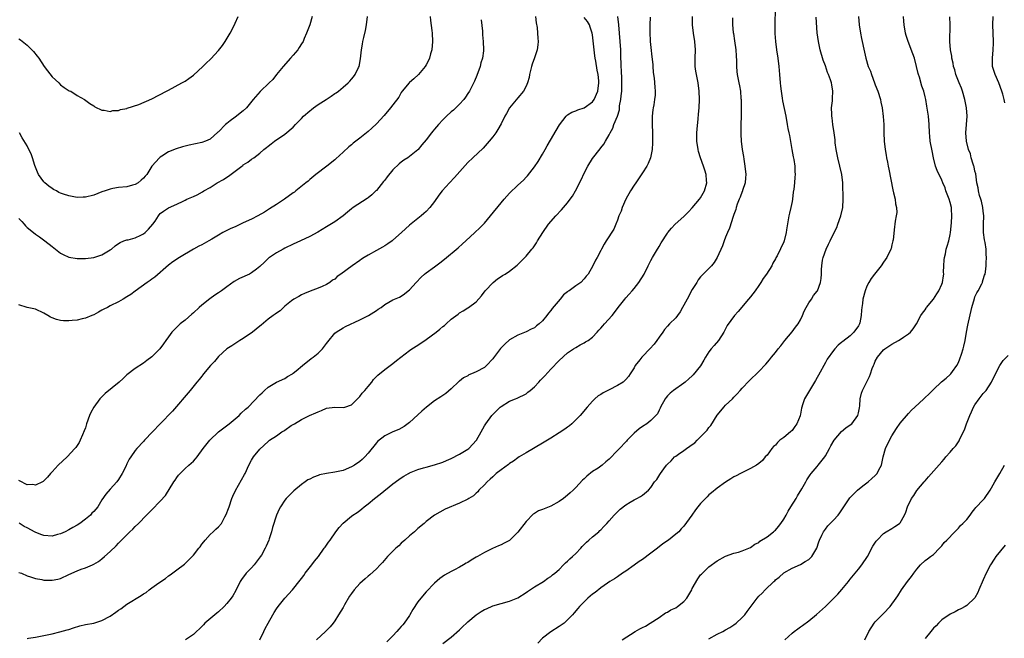
# Model space of a CAD drawing. Units: inches. Extents: x 2577000 to 2580000, y 1503000 to 1506000.
# Drawn here: x 2578901 to 2579138, y 1504883 to 1505032 of the extents above; entities that cross this region are included whole.
import ezdxf

# ---------------------------------------------------------------- set-up
doc = ezdxf.new("R2010")
doc.units = ezdxf.units.IN
doc.header["$MEASUREMENT"] = 0
doc.layers.add('LD25771503_10ft', color=254, linetype='Continuous')

msp = doc.modelspace()

# ---------------------------------------------------------------- linework, layer by layer
at = {"layer": 'LD25771503_10ft'}
for points, elevation in [([(2578901, 1505027.64), (2578901.38, 1505027.38), (2578903, 1505026.11), (2578904.12, 1505025), (2578904.55, 1505024.55), (2578905.44, 1505023.44), (2578905.78, 1505023), (2578907.13, 1505021), (2578907.91, 1505019.91), (2578909, 1505018.49), (2578910.6, 1505017), (2578911, 1505016.55), (2578911.88, 1505015.88), (2578913.14, 1505015.14), (2578913.47, 1505015), (2578915, 1505013.98), (2578916.76, 1505013), (2578918.06, 1505012.06), (2578919, 1505011.49), (2578919.28, 1505011.28), (2578921, 1505010.45), (2578921.53, 1505010.47), (2578923, 1505010.11), (2578923.64, 1505010.36), (2578925, 1505010.34), (2578925.42, 1505010.58), (2578927, 1505010.86), (2578927.09, 1505010.91), (2578929.84, 1505011.84), (2578933, 1505013.21), (2578936.53, 1505015), (2578937, 1505015.29), (2578940.23, 1505017), (2578941, 1505017.43), (2578941.92, 1505018.08), (2578943, 1505018.9), (2578945.26, 1505021), (2578946.18, 1505021.82), (2578947, 1505022.63), (2578947.2, 1505022.8), (2578949, 1505024.82), (2578949.97, 1505026.03), (2578950.63, 1505027), (2578951.86, 1505029), (2578952.85, 1505031), (2578953, 1505031.36), (2578953.76, 1505033)], 8830), ([(2578901, 1504984.38), (2578901.68, 1504983.68), (2578902.26, 1504983), (2578902.61, 1504982.61), (2578903, 1504982.22), (2578904.54, 1504981), (2578905, 1504980.62), (2578905.96, 1504979.96), (2578907.29, 1504979), (2578909, 1504977.61), (2578909.82, 1504977), (2578911, 1504976.06), (2578911.68, 1504975.68), (2578913, 1504975.04), (2578915, 1504974.72), (2578915.26, 1504974.74), (2578917, 1504974.72), (2578919, 1504974.96), (2578921, 1504975.65), (2578923, 1504976.8), (2578923.28, 1504977), (2578924.19, 1504977.81), (2578925, 1504978.36), (2578925.36, 1504978.64), (2578926.29, 1504979), (2578927, 1504979.26), (2578927.27, 1504979.27), (2578929, 1504979.75), (2578930.36, 1504980.36), (2578931, 1504980.67), (2578931.4, 1504981), (2578932.2, 1504981.8), (2578933.22, 1504983), (2578933.76, 1504983.76), (2578934.59, 1504985), (2578934.74, 1504985.26), (2578935, 1504985.56), (2578935.82, 1504986.18), (2578937, 1504986.96), (2578939, 1504987.8), (2578940.52, 1504988.52), (2578941, 1504988.76), (2578941.45, 1504989), (2578943, 1504989.67), (2578943.9, 1504990.1), (2578945.2, 1504990.8), (2578945.51, 1504991), (2578947, 1504991.88), (2578948.73, 1504993), (2578950.22, 1504993.78), (2578951, 1504994.32), (2578951.46, 1504994.54), (2578953, 1504995.75), (2578954.68, 1504997), (2578954.86, 1504997.14), (2578955, 1504997.29), (2578956.07, 1504997.93), (2578957, 1504998.65), (2578957.49, 1504999), (2578959, 1505000.14), (2578959.97, 1505001), (2578960.57, 1505001.43), (2578961, 1505001.82), (2578961.67, 1505002.33), (2578962.5, 1505003), (2578965, 1505004.7), (2578967, 1505006.37), (2578967.57, 1505007), (2578969, 1505008.47), (2578969.49, 1505009), (2578971, 1505010.32), (2578971.37, 1505010.63), (2578971.87, 1505011), (2578973, 1505011.79), (2578974.92, 1505013), (2578976.16, 1505013.84), (2578977, 1505014.43), (2578977.36, 1505014.64), (2578977.88, 1505015), (2578979, 1505015.99), (2578980.23, 1505017), (2578980.6, 1505017.4), (2578981, 1505017.88), (2578981.53, 1505018.47), (2578981.94, 1505019), (2578982.72, 1505020.72), (2578982.86, 1505021), (2578983.2, 1505022.8), (2578983.46, 1505025), (2578983.68, 1505026.32), (2578983.76, 1505027), (2578983.96, 1505027.96), (2578984.38, 1505029.62), (2578984.66, 1505031), (2578984.83, 1505033)], 8810), ([(2578999.95, 1505033), (2579000.05, 1505032.05), (2579000.35, 1505029.65), (2579000.41, 1505029), (2579000.53, 1505027), (2579000.34, 1505025), (2579000.05, 1505024.05), (2578999.77, 1505023), (2578999.57, 1505022.43), (2578999, 1505021.38), (2578998.78, 1505021), (2578997.14, 1505019), (2578995.98, 1505018.02), (2578995, 1505017.14), (2578994.93, 1505017.07), (2578993.24, 1505015), (2578993, 1505014.68), (2578992.39, 1505013.61), (2578991, 1505011.73), (2578990.43, 1505011), (2578988.84, 1505009.16), (2578987, 1505007.2), (2578985.9, 1505006.1), (2578985, 1505005.29), (2578983, 1505003.68), (2578981.46, 1505002.54), (2578981, 1505002.15), (2578980.34, 1505001.66), (2578979, 1505000.35), (2578977.27, 1504998.73), (2578977, 1504998.5), (2578975.08, 1504997), (2578972.44, 1504995), (2578971, 1504993.78), (2578970.6, 1504993.4), (2578970.07, 1504993), (2578967.63, 1504991), (2578967.27, 1504990.73), (2578967, 1504990.58), (2578964.93, 1504989.07), (2578963, 1504987.75), (2578961.33, 1504986.67), (2578960.08, 1504985.92), (2578958.45, 1504985), (2578957, 1504984.26), (2578955, 1504983.31), (2578953, 1504982.4), (2578952.02, 1504981.98), (2578950.1, 1504981), (2578949, 1504980.36), (2578947.39, 1504979.39), (2578946.72, 1504979), (2578945, 1504978.08), (2578944.26, 1504977.74), (2578942.99, 1504977.01), (2578939.63, 1504975), (2578938.04, 1504973.96), (2578937, 1504973.16), (2578933.7, 1504970.3), (2578933, 1504969.81), (2578932.56, 1504969.44), (2578931.9, 1504969), (2578929, 1504966.91), (2578927.91, 1504966.09), (2578927, 1504965.52), (2578926.09, 1504965), (2578925, 1504964.35), (2578923, 1504963.34), (2578922.29, 1504963), (2578921.44, 1504962.56), (2578921, 1504962.29), (2578920.14, 1504961.86), (2578919, 1504961.21), (2578918.52, 1504961), (2578917, 1504960.38), (2578916.22, 1504960.22), (2578915, 1504959.92), (2578913.82, 1504959.82), (2578913, 1504959.73), (2578911.78, 1504959.78), (2578911, 1504959.85), (2578910.07, 1504960.07), (2578909, 1504960.48), (2578908.63, 1504960.63), (2578907.98, 1504961), (2578907, 1504961.62), (2578905, 1504962.6), (2578903.01, 1504962.99), (2578901, 1504963.58)], 8800), ([(2579025.31, 1505033), (2579025.47, 1505031.47), (2579025.67, 1505030.33), (2579025.78, 1505029), (2579025.81, 1505027.81), (2579025.91, 1505027), (2579025.82, 1505026.18), (2579025.66, 1505025), (2579025.05, 1505023.05), (2579024.49, 1505021.51), (2579024.35, 1505021), (2579023.84, 1505019), (2579023.72, 1505018.28), (2579023.36, 1505017), (2579023, 1505016.19), (2579022.39, 1505015), (2579021, 1505013.45), (2579019.05, 1505011), (2579018.34, 1505009.66), (2579017.92, 1505009), (2579017, 1505007.16), (2579016.22, 1505005.78), (2579015.7, 1505005), (2579015, 1505004.06), (2579014.17, 1505003), (2579012.66, 1505001.34), (2579010.2, 1504999), (2579009, 1504997.82), (2579006.41, 1504995), (2579005.76, 1504994.24), (2579004.58, 1504993), (2579002.85, 1504991), (2579002.04, 1504989.96), (2579001, 1504988.51), (2578999.83, 1504987), (2578999, 1504986.1), (2578998.43, 1504985.57), (2578997.78, 1504985), (2578995, 1504982.81), (2578993.04, 1504981), (2578991, 1504979.18), (2578990.77, 1504979), (2578989.73, 1504978.27), (2578989, 1504977.84), (2578988.48, 1504977.52), (2578987, 1504976.71), (2578985, 1504975.59), (2578984.04, 1504975), (2578983.41, 1504974.59), (2578983, 1504974.31), (2578981.19, 1504973), (2578978.49, 1504971), (2578977.61, 1504970.39), (2578977, 1504969.82), (2578976.48, 1504969.52), (2578975.8, 1504969), (2578975, 1504968.46), (2578974, 1504968), (2578973, 1504967.58), (2578971.09, 1504966.91), (2578969.69, 1504966.31), (2578969, 1504965.99), (2578968.38, 1504965.62), (2578967.12, 1504965), (2578966.56, 1504964.56), (2578965, 1504963.25), (2578964.68, 1504963), (2578963.86, 1504962.14), (2578963, 1504961.61), (2578962.67, 1504961.33), (2578962.17, 1504961), (2578961, 1504960.16), (2578959.32, 1504958.68), (2578959, 1504958.44), (2578957.21, 1504957), (2578955, 1504955.48), (2578954.19, 1504955), (2578952.23, 1504953.77), (2578951, 1504952.98), (2578949, 1504951.2), (2578948.05, 1504949.95), (2578947.13, 1504949), (2578945.43, 1504947), (2578945.25, 1504946.75), (2578945, 1504946.46), (2578944.38, 1504945.62), (2578943.8, 1504945), (2578942.2, 1504943), (2578937.97, 1504938.03), (2578935, 1504934.97), (2578933.13, 1504933), (2578931.25, 1504931), (2578931, 1504930.69), (2578929.36, 1504929), (2578929, 1504928.56), (2578927.91, 1504927), (2578927.56, 1504926.44), (2578927, 1504925.33), (2578926.73, 1504924.73), (2578925.89, 1504923), (2578925, 1504921.6), (2578924.57, 1504921), (2578923, 1504919.21), (2578921.94, 1504918.06), (2578921, 1504916.69), (2578919.97, 1504915), (2578919, 1504913.86), (2578918.57, 1504913.43), (2578918.22, 1504913), (2578917, 1504912.03), (2578915.65, 1504911), (2578915, 1504910.57), (2578914.01, 1504909.99), (2578913, 1504909.43), (2578912.13, 1504909), (2578911, 1504908.46), (2578910.3, 1504908.3), (2578909, 1504907.93), (2578907, 1504908.1), (2578906.31, 1504908.31), (2578904.89, 1504908.89), (2578903, 1504909.93), (2578902.29, 1504910.29), (2578901.06, 1504911.06)], 8780), ([(2578971.55, 1505033), (2578970.98, 1505031), (2578970.22, 1505029), (2578969.67, 1505027.67), (2578969.38, 1505027), (2578969, 1505026.39), (2578968.43, 1505025.57), (2578968.12, 1505025), (2578967, 1505023.73), (2578966.38, 1505023), (2578964.59, 1505021), (2578962.97, 1505019), (2578962.13, 1505017.87), (2578961.25, 1505017), (2578959.06, 1505014.94), (2578957.36, 1505013), (2578955.77, 1505011), (2578955, 1505010.31), (2578954.23, 1505009.77), (2578953.36, 1505009), (2578953, 1505008.77), (2578951.87, 1505007.87), (2578951, 1505007.23), (2578950.74, 1505007), (2578949, 1505005.25), (2578948.85, 1505005.15), (2578947, 1505003.48), (2578945.91, 1505003), (2578945, 1505002.65), (2578941.94, 1505002.06), (2578940.34, 1505001.66), (2578938.85, 1505001.15), (2578937, 1505000.4), (2578935.4, 1504999.4), (2578935, 1504999.17), (2578934.8, 1504999), (2578933, 1504997), (2578931.8, 1504995), (2578931.4, 1504994.6), (2578931, 1504994.09), (2578930.4, 1504993.6), (2578929.74, 1504993), (2578929, 1504992.57), (2578928.38, 1504992.38), (2578927, 1504992.03), (2578925, 1504991.83), (2578923.58, 1504991.58), (2578923, 1504991.45), (2578921.75, 1504991), (2578921, 1504990.78), (2578919, 1504990.02), (2578917, 1504989.51), (2578916.49, 1504989.51), (2578915, 1504989.46), (2578913, 1504989.81), (2578911.76, 1504990.24), (2578911, 1504990.48), (2578910.64, 1504990.64), (2578910.02, 1504991), (2578909.36, 1504991.36), (2578909, 1504991.58), (2578908.18, 1504992.18), (2578907.22, 1504993), (2578907, 1504993.24), (2578905.72, 1504995), (2578905.5, 1504995.5), (2578904.84, 1504997.16), (2578904.26, 1504999), (2578903.93, 1504999.93), (2578903.39, 1505001), (2578903, 1505001.86), (2578901.78, 1505003.78), (2578901.14, 1505005)], 8820), ([(2578903, 1504883.28), (2578903.35, 1504883.35), (2578905, 1504883.62), (2578905.8, 1504883.8), (2578907, 1504884.01), (2578909, 1504884.42), (2578910.87, 1504884.87), (2578912.6, 1504885.4), (2578913, 1504885.5), (2578914.12, 1504885.88), (2578915.69, 1504886.31), (2578917, 1504886.63), (2578919, 1504887.01), (2578921, 1504887.6), (2578923, 1504888.67), (2578924.37, 1504889.63), (2578925, 1504890.11), (2578925.54, 1504890.46), (2578926.22, 1504891), (2578927, 1504891.54), (2578930.39, 1504893.61), (2578931, 1504894.04), (2578931.6, 1504894.4), (2578932.32, 1504895), (2578933, 1504895.49), (2578934.71, 1504896.71), (2578936.27, 1504897.73), (2578937, 1504898.36), (2578937.4, 1504898.6), (2578939, 1504899.79), (2578940.83, 1504901.17), (2578941, 1504901.32), (2578942.66, 1504903), (2578943, 1504903.38), (2578944.27, 1504905), (2578944.6, 1504905.4), (2578945, 1504905.97), (2578945.46, 1504906.54), (2578945.8, 1504907), (2578947, 1504908.32), (2578947.73, 1504909), (2578948.42, 1504909.58), (2578949, 1504910.14), (2578949.72, 1504911), (2578950.59, 1504912.59), (2578950.89, 1504913.11), (2578951.42, 1504914.58), (2578951.56, 1504915), (2578952.27, 1504917), (2578952.48, 1504917.52), (2578953.1, 1504918.9), (2578954.52, 1504921.48), (2578955.27, 1504922.73), (2578955.41, 1504923), (2578956.35, 1504925), (2578957, 1504926.2), (2578957.46, 1504927), (2578959, 1504928.88), (2578961, 1504930.75), (2578961.31, 1504931), (2578963, 1504932.11), (2578964.3, 1504933), (2578964.74, 1504933.26), (2578965, 1504933.47), (2578966.54, 1504934.54), (2578967, 1504934.83), (2578967.32, 1504935), (2578969, 1504936.01), (2578970.93, 1504936.93), (2578972.42, 1504937.58), (2578973, 1504937.89), (2578973.82, 1504938.18), (2578975, 1504938.7), (2578977, 1504939.01), (2578979, 1504938.89), (2578979.42, 1504939), (2578981, 1504939.51), (2578983, 1504941.51), (2578983.62, 1504942.38), (2578984.21, 1504943), (2578985, 1504943.97), (2578985.88, 1504945), (2578986.35, 1504945.65), (2578987.33, 1504946.67), (2578989, 1504948.02), (2578990.33, 1504949), (2578991, 1504949.47), (2578991.83, 1504950.17), (2578992.87, 1504951), (2578995, 1504952.58), (2578995.54, 1504953), (2578997, 1504953.9), (2578999, 1504955.23), (2579001.41, 1504957), (2579002.28, 1504957.72), (2579003, 1504958.4), (2579003.36, 1504958.64), (2579003.77, 1504959), (2579005, 1504960.14), (2579006.64, 1504961.36), (2579007, 1504961.68), (2579007.88, 1504962.12), (2579009, 1504962.89), (2579009.2, 1504963), (2579011, 1504964.3), (2579012.27, 1504965.73), (2579013.2, 1504967), (2579015.08, 1504969), (2579016.16, 1504969.84), (2579017, 1504970.44), (2579017.34, 1504970.66), (2579017.95, 1504971), (2579019, 1504971.72), (2579020.89, 1504973.11), (2579023, 1504975.31), (2579024.38, 1504977), (2579024.68, 1504977.32), (2579025.51, 1504978.49), (2579025.79, 1504979), (2579027.05, 1504981), (2579028.37, 1504983), (2579030.14, 1504985), (2579031.55, 1504986.45), (2579033, 1504988.18), (2579033.65, 1504989), (2579034.21, 1504989.79), (2579034.91, 1504991), (2579036.3, 1504993.7), (2579037, 1504995.33), (2579037.89, 1504997), (2579039, 1504998.86), (2579040.83, 1505001.17), (2579041, 1505001.4), (2579041.72, 1505002.28), (2579042.15, 1505003), (2579043, 1505004.55), (2579043.21, 1505005), (2579043.85, 1505006.15), (2579044.16, 1505007), (2579044.99, 1505009.01), (2579045.45, 1505010.55), (2579045.51, 1505011.52), (2579045.81, 1505013), (2579045.87, 1505013.87), (2579046.03, 1505015), (2579046.08, 1505017), (2579046.01, 1505017.99), (2579045.98, 1505019.98), (2579045.89, 1505021), (2579045.9, 1505021.9), (2579045.83, 1505023), (2579045.83, 1505023.83), (2579045.77, 1505025), (2579045.66, 1505027), (2579045.35, 1505031), (2579045.11, 1505033)], 8760), ([(2578959, 1504883.01), (2578959.95, 1504885), (2578960.28, 1504885.72), (2578961, 1504886.99), (2578962.08, 1504889), (2578962.41, 1504889.59), (2578963, 1504890.47), (2578963.4, 1504891), (2578965, 1504893.03), (2578966.83, 1504895), (2578968.69, 1504897.31), (2578969, 1504897.72), (2578969.53, 1504898.47), (2578969.88, 1504899), (2578971.44, 1504901), (2578972.1, 1504901.9), (2578973.05, 1504903.05), (2578974.48, 1504905), (2578974.68, 1504905.32), (2578975, 1504905.76), (2578975.5, 1504906.5), (2578975.87, 1504907), (2578977.28, 1504909), (2578978.02, 1504909.98), (2578979, 1504911.04), (2578981, 1504912.74), (2578981.34, 1504913), (2578982.35, 1504913.65), (2578983, 1504914.13), (2578983.52, 1504914.48), (2578984.1, 1504915), (2578985, 1504915.68), (2578986.54, 1504917), (2578987.95, 1504918.05), (2578991, 1504920.5), (2578992.44, 1504921.56), (2578993, 1504922), (2578993.62, 1504922.38), (2578994.7, 1504923), (2578995, 1504923.15), (2578997, 1504923.97), (2578998.35, 1504924.35), (2578999, 1504924.57), (2579001, 1504925.09), (2579003, 1504925.76), (2579003.85, 1504926.15), (2579005, 1504926.64), (2579007, 1504927.63), (2579009, 1504928.84), (2579009.22, 1504929), (2579011.1, 1504931), (2579012.24, 1504933), (2579013, 1504934.49), (2579013.3, 1504935), (2579014.79, 1504937), (2579015, 1504937.24), (2579015.91, 1504938.09), (2579016.82, 1504939), (2579017, 1504939.15), (2579019, 1504940.4), (2579020.47, 1504941), (2579020.86, 1504941.14), (2579023, 1504942.18), (2579023.44, 1504942.56), (2579024, 1504943), (2579025, 1504943.85), (2579026.08, 1504945), (2579026.51, 1504945.49), (2579027, 1504945.96), (2579027.49, 1504946.51), (2579029, 1504948.11), (2579031, 1504950.17), (2579033, 1504952.02), (2579034.43, 1504953), (2579035, 1504953.37), (2579036.06, 1504953.94), (2579037, 1504954.42), (2579037.34, 1504954.66), (2579037.93, 1504955), (2579039, 1504955.82), (2579040.08, 1504957), (2579040.5, 1504957.5), (2579041, 1504957.98), (2579041.45, 1504958.55), (2579041.91, 1504959), (2579043.7, 1504961), (2579044.28, 1504961.72), (2579045.18, 1504963), (2579046.74, 1504965), (2579047, 1504965.3), (2579047.84, 1504966.16), (2579048.53, 1504967), (2579049, 1504967.53), (2579050.12, 1504969), (2579051.39, 1504971), (2579052.4, 1504973), (2579053, 1504974.28), (2579053.41, 1504975), (2579054.64, 1504977), (2579054.78, 1504977.21), (2579055, 1504977.61), (2579055.51, 1504978.49), (2579057, 1504980.82), (2579057.13, 1504981), (2579057.97, 1504982.03), (2579058.91, 1504983), (2579061, 1504984.86), (2579062.05, 1504985.95), (2579063, 1504986.96), (2579064.75, 1504989), (2579065, 1504989.34), (2579065.92, 1504991), (2579066.46, 1504993), (2579066.44, 1504993.56), (2579066.32, 1504995), (2579065.98, 1504995.98), (2579065.72, 1504997), (2579064.97, 1504999), (2579064.51, 1505000.51), (2579064.38, 1505001), (2579064.1, 1505003), (2579064.12, 1505004.12), (2579064.1, 1505005), (2579064.15, 1505005.85), (2579064.37, 1505008.37), (2579064.51, 1505009.49), (2579064.62, 1505011), (2579064.72, 1505013), (2579064.68, 1505015), (2579064.4, 1505017), (2579063.99, 1505019), (2579063.84, 1505019.84), (2579063.71, 1505021), (2579063.72, 1505022.28), (2579063.7, 1505023), (2579063.77, 1505025), (2579063.64, 1505027), (2579063.32, 1505029), (2579063.06, 1505031), (2579063.03, 1505033)], 8740), ([(2579082.92, 1505035), (2579082.87, 1505031), (2579082.89, 1505028.89), (2579083.01, 1505027), (2579083.28, 1505025), (2579083.58, 1505023), (2579083.79, 1505021), (2579083.94, 1505019), (2579084.12, 1505017), (2579084.21, 1505016.2), (2579084.37, 1505015), (2579084.64, 1505013.36), (2579084.73, 1505012.73), (2579085.11, 1505010.89), (2579085.48, 1505009), (2579085.82, 1505007), (2579086.01, 1505006.01), (2579086.19, 1505005), (2579086.34, 1505004.34), (2579086.98, 1505001.02), (2579087.26, 1504999.26), (2579087.42, 1504998.58), (2579087.64, 1504997), (2579087.7, 1504995.7), (2579087.77, 1504995), (2579087.69, 1504994.31), (2579087.59, 1504993), (2579087.43, 1504991.43), (2579087.3, 1504990.71), (2579087.12, 1504989), (2579087, 1504988.44), (2579086.73, 1504987), (2579086.37, 1504985.63), (2579086.25, 1504985), (2579085.68, 1504981.68), (2579085.61, 1504981), (2579085.1, 1504979), (2579085, 1504978.76), (2579083.39, 1504975.39), (2579083.12, 1504974.88), (2579083, 1504974.64), (2579082.4, 1504973.6), (2579082.13, 1504973), (2579080.84, 1504971), (2579080.07, 1504969.93), (2579079.49, 1504969), (2579079, 1504968.27), (2579078.09, 1504967), (2579077, 1504965.53), (2579076.52, 1504965), (2579074.03, 1504961.97), (2579073.16, 1504961), (2579071.4, 1504958.6), (2579071, 1504957.84), (2579070.59, 1504957), (2579069.29, 1504955), (2579068.22, 1504953.78), (2579067.57, 1504953), (2579067, 1504952.26), (2579066.19, 1504951), (2579065.75, 1504950.25), (2579065, 1504948.93), (2579063.23, 1504946.77), (2579063, 1504946.5), (2579062.18, 1504945.82), (2579061.29, 1504945), (2579061, 1504944.72), (2579058.48, 1504943), (2579057.65, 1504942.35), (2579057, 1504941.67), (2579056.7, 1504941.3), (2579056.48, 1504941), (2579055.38, 1504939), (2579055.27, 1504938.73), (2579055, 1504938.23), (2579054.6, 1504937.4), (2579054.26, 1504937), (2579053, 1504935.73), (2579052.03, 1504935), (2579051, 1504934.34), (2579050.25, 1504933.75), (2579049, 1504932.74), (2579047.36, 1504931), (2579047.18, 1504930.82), (2579047, 1504930.67), (2579045.46, 1504929), (2579045, 1504928.54), (2579043, 1504926.43), (2579042.21, 1504925.79), (2579041.28, 1504925), (2579041, 1504924.79), (2579040.32, 1504924.32), (2579039, 1504923.47), (2579037.6, 1504922.4), (2579037, 1504921.72), (2579036.62, 1504921.38), (2579035, 1504919.66), (2579034.31, 1504919), (2579033.61, 1504918.39), (2579033, 1504917.83), (2579032.02, 1504917), (2579031, 1504916.27), (2579029, 1504915.13), (2579027, 1504914.34), (2579026, 1504913.99), (2579025, 1504913.4), (2579024.74, 1504913.26), (2579023, 1504911.47), (2579021, 1504908.87), (2579019, 1504906.85), (2579017.77, 1504906.23), (2579017, 1504905.81), (2579016.4, 1504905.6), (2579014.93, 1504904.93), (2579013, 1504904.01), (2579011.32, 1504903), (2579011, 1504902.84), (2579009.83, 1504902.17), (2579009, 1504901.63), (2579008.58, 1504901.42), (2579007.95, 1504901), (2579007, 1504900.44), (2579005.83, 1504899.83), (2579005, 1504899.44), (2579003.43, 1504898.57), (2579002.29, 1504897.71), (2579001, 1504896.58), (2578999, 1504894.55), (2578997.68, 1504893), (2578997, 1504892.09), (2578995.74, 1504890.26), (2578995.08, 1504889), (2578995, 1504888.87), (2578993.7, 1504887), (2578993.38, 1504886.62), (2578993, 1504886.15), (2578992.42, 1504885.58), (2578991.94, 1504885), (2578991, 1504883.97), (2578989.52, 1504882.48)], 8720), ([(2579102.99, 1505033.01), (2579103.13, 1505031), (2579103.42, 1505029), (2579103.67, 1505027.67), (2579104.45, 1505024.45), (2579104.77, 1505023), (2579105.34, 1505021), (2579105.83, 1505019.83), (2579106.09, 1505019), (2579106.83, 1505017), (2579107, 1505016.52), (2579107.6, 1505015), (2579108.23, 1505013), (2579108.35, 1505012.35), (2579108.65, 1505011), (2579108.92, 1505008.92), (2579109.04, 1505007.04), (2579109.07, 1505005), (2579109.15, 1505003), (2579109.39, 1505001), (2579109.65, 1504999.65), (2579109.75, 1504999), (2579109.97, 1504997.97), (2579110.13, 1504997), (2579110.29, 1504996.29), (2579111.24, 1504991.25), (2579111.43, 1504990.57), (2579111.79, 1504989), (2579111.88, 1504987.88), (2579112.11, 1504987), (2579112.16, 1504985.84), (2579112.02, 1504985), (2579111.77, 1504983.77), (2579111.7, 1504983), (2579111.61, 1504982.39), (2579111.28, 1504979.28), (2579111.24, 1504979), (2579111, 1504978.07), (2579110.81, 1504977.19), (2579110.75, 1504977), (2579109.79, 1504975), (2579109, 1504973.9), (2579108.4, 1504973), (2579106.84, 1504971), (2579106.06, 1504969.94), (2579105.44, 1504969), (2579105, 1504968.13), (2579104.55, 1504967), (2579104.05, 1504965), (2579103.95, 1504963.95), (2579103.81, 1504963), (2579103.68, 1504962.32), (2579103.63, 1504961), (2579103.28, 1504959.28), (2579103.2, 1504959), (2579103, 1504958.58), (2579101.85, 1504957), (2579101, 1504956.18), (2579099.2, 1504954.8), (2579099, 1504954.59), (2579098.12, 1504953.88), (2579097.3, 1504953), (2579097, 1504952.65), (2579095.47, 1504950.53), (2579095, 1504949.71), (2579093.32, 1504946.68), (2579093, 1504946.14), (2579092.6, 1504945.4), (2579091.4, 1504943.4), (2579090.01, 1504941), (2579089.51, 1504939.51), (2579089.31, 1504939), (2579089.23, 1504938.77), (2579089, 1504937.29), (2579088.94, 1504937), (2579088.91, 1504936.91), (2579088.15, 1504935), (2579087.66, 1504934.34), (2579087, 1504933.39), (2579086.58, 1504933), (2579085, 1504931.7), (2579084.09, 1504931), (2579083.5, 1504930.5), (2579083, 1504929.86), (2579082.53, 1504929.47), (2579082.12, 1504929), (2579081, 1504927.44), (2579080.54, 1504927), (2579079.87, 1504926.13), (2579079, 1504925.38), (2579078.44, 1504925), (2579077, 1504924.19), (2579075.52, 1504923.52), (2579074.57, 1504923), (2579073.54, 1504922.46), (2579073, 1504922.2), (2579072.28, 1504921.72), (2579071, 1504920.91), (2579069, 1504919.46), (2579067.65, 1504918.35), (2579067, 1504917.84), (2579066.57, 1504917.43), (2579065, 1504915.79), (2579064.35, 1504915), (2579063.76, 1504914.24), (2579062.86, 1504913), (2579061, 1504910.35), (2579060.34, 1504909.66), (2579059.73, 1504909), (2579059, 1504908.37), (2579057.27, 1504907), (2579055.94, 1504906.06), (2579054.62, 1504905), (2579053, 1504903.84), (2579051, 1504902.35), (2579050.2, 1504901.8), (2579049, 1504900.91), (2579047, 1504899.5), (2579046.21, 1504899), (2579045, 1504898.18), (2579044.31, 1504897.69), (2579043.2, 1504897), (2579042.61, 1504896.61), (2579041, 1504895.48), (2579039.6, 1504894.4), (2579039, 1504893.97), (2579037.83, 1504893), (2579037, 1504892.16), (2579035.88, 1504891), (2579035.46, 1504890.54), (2579034.56, 1504889.44), (2579034.15, 1504889), (2579033, 1504887.81), (2579032.15, 1504887), (2579031, 1504886.16), (2579029, 1504884.89), (2579027, 1504883.35), (2579025.81, 1504882.19)], 8700), ([(2579046.13, 1504883), (2579049.28, 1504885), (2579050.4, 1504885.6), (2579051, 1504885.93), (2579051.72, 1504886.28), (2579052.9, 1504887), (2579055, 1504888.38), (2579056.56, 1504889.44), (2579057, 1504889.65), (2579057.83, 1504890.17), (2579059, 1504890.71), (2579059.42, 1504891), (2579061, 1504892.21), (2579061.69, 1504893), (2579062.85, 1504895), (2579063, 1504895.33), (2579064.31, 1504897.69), (2579065, 1504898.62), (2579065.19, 1504898.81), (2579067, 1504900.53), (2579069, 1504902.03), (2579071, 1504903.12), (2579073, 1504903.83), (2579074.11, 1504904.11), (2579075, 1504904.39), (2579076.59, 1504905), (2579077, 1504905.18), (2579078, 1504906), (2579079, 1504906.43), (2579079.27, 1504906.73), (2579081, 1504907.74), (2579082.55, 1504909), (2579082.78, 1504909.22), (2579083, 1504909.37), (2579083.75, 1504910.25), (2579084.33, 1504911), (2579085, 1504912.01), (2579085.54, 1504913), (2579086.04, 1504913.96), (2579086.67, 1504915), (2579087.95, 1504917), (2579088.33, 1504917.67), (2579089.32, 1504919.32), (2579090.28, 1504921), (2579090.51, 1504921.49), (2579091, 1504922.24), (2579091.32, 1504922.68), (2579091.62, 1504923), (2579093, 1504924.67), (2579093.31, 1504925), (2579094.85, 1504927), (2579095, 1504927.23), (2579095.98, 1504929), (2579096.33, 1504929.67), (2579097.1, 1504931), (2579098.87, 1504933.13), (2579099.96, 1504934.04), (2579101, 1504934.69), (2579101.34, 1504935), (2579102.84, 1504937), (2579103, 1504937.65), (2579103.18, 1504938.82), (2579103.29, 1504939.29), (2579103.38, 1504941), (2579103.67, 1504942.33), (2579103.95, 1504943), (2579105.63, 1504946.37), (2579105.86, 1504947), (2579106.25, 1504948.25), (2579106.56, 1504949), (2579106.71, 1504949.29), (2579107, 1504950.04), (2579107.51, 1504951), (2579109, 1504952.77), (2579109.29, 1504953), (2579111, 1504954.12), (2579112.62, 1504955), (2579113, 1504955.22), (2579113.79, 1504955.79), (2579115, 1504956.61), (2579115.47, 1504957), (2579116.15, 1504957.85), (2579116.89, 1504959), (2579117.99, 1504961), (2579118.37, 1504961.63), (2579119, 1504962.36), (2579119.23, 1504962.77), (2579119.37, 1504963), (2579121.04, 1504965), (2579121.78, 1504966.22), (2579122.27, 1504967), (2579123, 1504968.54), (2579123.16, 1504969), (2579123.42, 1504970.58), (2579123.47, 1504971), (2579123.46, 1504971.46), (2579123.5, 1504973), (2579123.59, 1504974.41), (2579123.64, 1504975), (2579123.87, 1504975.87), (2579124.1, 1504977), (2579124.29, 1504977.71), (2579124.68, 1504979), (2579125, 1504980.52), (2579125.09, 1504981), (2579125.33, 1504983.33), (2579125.43, 1504985), (2579125.34, 1504986.66), (2579125.33, 1504987), (2579125, 1504988.24), (2579124.77, 1504989), (2579123.99, 1504991), (2579123.79, 1504991.79), (2579123.25, 1504993), (2579123, 1504993.62), (2579121.91, 1504995.91), (2579121.52, 1504997), (2579121.01, 1504999.01), (2579120.66, 1505000.66), (2579120.25, 1505003), (2579120.16, 1505004.16), (2579120.07, 1505005), (2579119.99, 1505007), (2579119.79, 1505009), (2579119.57, 1505010.43), (2579119.45, 1505011.45), (2579119.17, 1505013), (2579119, 1505013.67), (2579118.69, 1505015), (2579118.25, 1505016.25), (2579117.61, 1505018.39), (2579117.4, 1505019), (2579117.31, 1505019.31), (2579116.94, 1505021), (2579116.42, 1505023), (2579116.05, 1505024.05), (2579114.89, 1505027), (2579114.45, 1505028.45), (2579114.3, 1505029), (2579113.98, 1505031), (2579113.9, 1505031.9), (2579113.82, 1505033)], 8690), ([(2579067, 1504883.23), (2579069, 1504884.34), (2579070.33, 1504885), (2579071, 1504885.36), (2579072.03, 1504885.97), (2579073, 1504886.58), (2579073.58, 1504887), (2579075, 1504888.34), (2579075.62, 1504889), (2579076.18, 1504889.82), (2579077.41, 1504891.41), (2579078.58, 1504893), (2579079, 1504893.47), (2579079.79, 1504894.21), (2579080.5, 1504895), (2579082.59, 1504897), (2579082.82, 1504897.18), (2579083, 1504897.38), (2579083.91, 1504898.09), (2579085, 1504899.07), (2579087, 1504900.25), (2579089, 1504901.11), (2579090.17, 1504901.83), (2579091, 1504902.3), (2579091.38, 1504902.62), (2579091.77, 1504903), (2579092.98, 1504905), (2579093.42, 1504906.58), (2579093.57, 1504907), (2579094.17, 1504908.17), (2579094.52, 1504909), (2579095, 1504909.63), (2579095.62, 1504910.38), (2579097, 1504911.75), (2579098.08, 1504913), (2579098.49, 1504913.51), (2579099, 1504914.24), (2579100.86, 1504917.14), (2579102.7, 1504919), (2579104.01, 1504920.01), (2579105.34, 1504921), (2579106.22, 1504921.78), (2579107, 1504922.56), (2579107.24, 1504922.76), (2579107.46, 1504923), (2579107.88, 1504923.88), (2579108.48, 1504925), (2579108.6, 1504925.4), (2579108.9, 1504927), (2579109.48, 1504929), (2579110.42, 1504931), (2579111, 1504932.07), (2579112.12, 1504933.88), (2579113, 1504935.1), (2579115, 1504937.44), (2579115.75, 1504938.25), (2579116.51, 1504939), (2579118.66, 1504941), (2579119, 1504941.29), (2579119.88, 1504942.12), (2579121, 1504943.24), (2579122.94, 1504945.06), (2579124.03, 1504945.97), (2579125, 1504946.8), (2579125.17, 1504947), (2579125.56, 1504947.56), (2579126.61, 1504949), (2579127, 1504949.75), (2579127.37, 1504950.63), (2579127.72, 1504951.72), (2579128.17, 1504953), (2579128.35, 1504953.65), (2579128.65, 1504955), (2579128.97, 1504957.03), (2579129.27, 1504958.73), (2579130.26, 1504963), (2579130.85, 1504965.15), (2579131, 1504965.51), (2579131.47, 1504966.53), (2579131.77, 1504967), (2579132.64, 1504968.64), (2579132.81, 1504969), (2579132.84, 1504969.16), (2579133, 1504969.68), (2579133.27, 1504970.73), (2579133.42, 1504971), (2579133.53, 1504971.53), (2579133.69, 1504973), (2579133.7, 1504973.7), (2579133.79, 1504975), (2579133.68, 1504975.68), (2579133.67, 1504977), (2579133.43, 1504978.57), (2579133.26, 1504979.26), (2579133.03, 1504981.03), (2579133.04, 1504983.04), (2579133.13, 1504985), (2579133, 1504986.14), (2579132.92, 1504987), (2579132.55, 1504988.55), (2579132.42, 1504989), (2579132.12, 1504989.88), (2579131.83, 1504991), (2579131.73, 1504991.73), (2579131.46, 1504993), (2579131.17, 1504995.17), (2579131, 1504995.77), (2579130.79, 1504996.79), (2579130.73, 1504997), (2579130.57, 1504997.43), (2579130.11, 1504999), (2579129.91, 1504999.91), (2579129.47, 1505001), (2579128.97, 1505003), (2579128.83, 1505005), (2579129.11, 1505009), (2579128.98, 1505011), (2579128.64, 1505012.64), (2579128.59, 1505013), (2579127.98, 1505015), (2579127.73, 1505015.73), (2579127.17, 1505017), (2579126.41, 1505019), (2579126.13, 1505020.13), (2579125.84, 1505021), (2579125.73, 1505021.73), (2579125.45, 1505023), (2579125.41, 1505023.41), (2579125.13, 1505025), (2579124.96, 1505027), (2579125, 1505031), (2579124.92, 1505032.92)], 8680), ([(2579138.2, 1505012.2), (2579138.02, 1505013), (2579137.66, 1505014.34), (2579137.45, 1505015), (2579136.73, 1505017), (2579135.85, 1505019), (2579135.24, 1505021), (2579135.22, 1505022.78), (2579135.2, 1505023), (2579135.38, 1505025), (2579135.46, 1505026.54), (2579135.47, 1505027), (2579135.41, 1505029), (2579135.31, 1505031), (2579135.36, 1505033)], 8670), ([(2578901, 1504899.22), (2578901.6, 1504899), (2578903, 1504898.4), (2578903.82, 1504898.18), (2578905, 1504897.71), (2578906.53, 1504897.47), (2578907, 1504897.34), (2578909, 1504897.3), (2578910.39, 1504897.61), (2578911, 1504897.77), (2578913, 1504898.71), (2578915, 1504899.6), (2578915.97, 1504899.97), (2578917, 1504900.3), (2578918.71, 1504901), (2578919, 1504901.15), (2578920.14, 1504901.86), (2578921, 1504902.51), (2578921.59, 1504903), (2578923, 1504904.27), (2578924.4, 1504905.6), (2578925, 1504906.26), (2578925.37, 1504906.63), (2578925.7, 1504907), (2578927.7, 1504909), (2578928.41, 1504909.59), (2578929, 1504910.26), (2578929.75, 1504911), (2578931.68, 1504913), (2578933, 1504914.28), (2578935, 1504916.33), (2578936.25, 1504917.75), (2578938.3, 1504921), (2578938.59, 1504921.41), (2578939, 1504922.07), (2578939.42, 1504922.59), (2578939.77, 1504923), (2578941, 1504924.18), (2578941.93, 1504925), (2578943, 1504925.99), (2578943.5, 1504926.5), (2578943.9, 1504927), (2578945.35, 1504929), (2578946.95, 1504931), (2578949.03, 1504933), (2578951.57, 1504935), (2578953, 1504936.16), (2578954, 1504937), (2578954.49, 1504937.51), (2578955.52, 1504938.48), (2578956.15, 1504939), (2578959, 1504941.92), (2578959.56, 1504942.44), (2578960.08, 1504943), (2578961, 1504943.78), (2578962.99, 1504945), (2578965, 1504945.91), (2578965.66, 1504946.34), (2578966.8, 1504947), (2578967, 1504947.13), (2578967.71, 1504947.71), (2578969.24, 1504949), (2578971.35, 1504950.65), (2578971.81, 1504951), (2578973, 1504951.99), (2578974.05, 1504953), (2578975, 1504954.33), (2578975.29, 1504954.71), (2578977, 1504956.76), (2578977.31, 1504957), (2578979, 1504958.08), (2578979.61, 1504958.39), (2578983, 1504959.99), (2578985.07, 1504961), (2578987, 1504962.27), (2578987.46, 1504962.54), (2578988.14, 1504963), (2578989, 1504963.7), (2578991, 1504964.81), (2578991.39, 1504965), (2578992.53, 1504965.47), (2578993, 1504965.71), (2578993.77, 1504966.23), (2578994.68, 1504967), (2578995, 1504967.23), (2578996.55, 1504969), (2578997.76, 1504970.24), (2578998.57, 1504971), (2578999, 1504971.34), (2579001, 1504972.78), (2579001.28, 1504973), (2579002.28, 1504973.72), (2579003.39, 1504974.61), (2579006.67, 1504977.33), (2579007.73, 1504978.27), (2579008.55, 1504979), (2579010.71, 1504981), (2579011.88, 1504982.12), (2579012.74, 1504983), (2579013, 1504983.29), (2579014.49, 1504985), (2579017, 1504988.15), (2579017.72, 1504989), (2579019, 1504990.45), (2579021, 1504992.43), (2579022.37, 1504993.63), (2579023, 1504994.34), (2579023.33, 1504994.67), (2579025, 1504996.79), (2579025.92, 1504998.08), (2579027, 1504999.83), (2579027.64, 1505001), (2579028.1, 1505001.9), (2579031.08, 1505006.92), (2579032.64, 1505009), (2579032.82, 1505009.18), (2579033, 1505009.32), (2579034.02, 1505009.98), (2579035, 1505010.33), (2579035.45, 1505010.55), (2579037, 1505011.04), (2579039, 1505012.49), (2579039.38, 1505013), (2579040.27, 1505015), (2579040.53, 1505017), (2579040.49, 1505017.51), (2579040.34, 1505019), (2579040.11, 1505020.11), (2579039.78, 1505022.22), (2579039.63, 1505023), (2579039.54, 1505023.54), (2579039.38, 1505025), (2579039.18, 1505027.18), (2579039, 1505028.56), (2579038.92, 1505029), (2579038.46, 1505030.46), (2579038.24, 1505031), (2579037.8, 1505031.8), (2579037, 1505032.75)], 8770), ([(2579012.23, 1505032.23), (2579012.51, 1505029.49), (2579012.57, 1505028.57), (2579012.72, 1505027), (2579012.76, 1505025), (2579012.75, 1505024.75), (2579012.52, 1505023), (2579012.16, 1505021.84), (2579011.96, 1505021), (2579011.17, 1505018.83), (2579010.59, 1505017.41), (2579009.38, 1505015), (2579009, 1505014.46), (2579008.45, 1505013.55), (2579008.02, 1505013), (2579007, 1505011.91), (2579006.09, 1505011), (2579005.53, 1505010.47), (2579005, 1505010.02), (2579003.88, 1505009), (2579003, 1505008.12), (2579001.94, 1505007), (2579001, 1505005.89), (2579000.58, 1505005.42), (2579000.24, 1505005), (2578999, 1505003.35), (2578997.91, 1505002.09), (2578997.08, 1505001), (2578997, 1505000.92), (2578995, 1504999.3), (2578994.59, 1504999), (2578993.61, 1504998.39), (2578993, 1504997.94), (2578992.5, 1504997.5), (2578991, 1504996.07), (2578989.61, 1504994.39), (2578989, 1504993.61), (2578988.72, 1504993.28), (2578987, 1504991.13), (2578986.86, 1504991), (2578985.91, 1504990.09), (2578985, 1504989.32), (2578984.81, 1504989.19), (2578981.42, 1504987), (2578981, 1504986.7), (2578980.09, 1504985.91), (2578978.99, 1504985.01), (2578977, 1504983.54), (2578975, 1504982.37), (2578972.9, 1504981.1), (2578971, 1504980.06), (2578968.74, 1504979), (2578967, 1504978.2), (2578965, 1504977.23), (2578964.55, 1504977), (2578963, 1504976.15), (2578961.27, 1504975), (2578961.12, 1504974.88), (2578960.09, 1504973.91), (2578959, 1504972.79), (2578958.18, 1504972.18), (2578957, 1504971.27), (2578956.5, 1504971), (2578954.08, 1504969.92), (2578952.78, 1504969.22), (2578951, 1504967.94), (2578949.75, 1504967), (2578949, 1504966.46), (2578948.11, 1504965.89), (2578946.94, 1504965.06), (2578945, 1504963.55), (2578944.38, 1504963), (2578943, 1504961.7), (2578942.63, 1504961.37), (2578941, 1504959.95), (2578939.82, 1504959), (2578938.39, 1504957.61), (2578937.84, 1504957), (2578937, 1504955.87), (2578936.39, 1504955), (2578935.81, 1504954.19), (2578934.91, 1504953), (2578933, 1504951.1), (2578931.81, 1504950.19), (2578931, 1504949.59), (2578929, 1504948.32), (2578927, 1504946.77), (2578926.1, 1504945.9), (2578925.15, 1504945), (2578921.77, 1504942.23), (2578921, 1504941.46), (2578920.74, 1504941.26), (2578920.52, 1504941), (2578919, 1504939), (2578918.28, 1504937.72), (2578917.99, 1504937), (2578917.31, 1504935), (2578917, 1504934.02), (2578916.74, 1504933.26), (2578916.29, 1504932.29), (2578915.76, 1504931), (2578915.52, 1504930.48), (2578914.72, 1504929.28), (2578914.49, 1504929), (2578912.6, 1504927), (2578910.47, 1504925), (2578909, 1504923.42), (2578908.59, 1504923), (2578907.88, 1504922.12), (2578906.89, 1504921.11), (2578906.7, 1504921), (2578905, 1504920.19), (2578904.35, 1504920.35), (2578903, 1504920.3), (2578902.56, 1504920.56), (2578901.6, 1504921), (2578901, 1504921.35)], 8790), ([(2579052.83, 1505032.83), (2579052.82, 1505031), (2579052.79, 1505029.21), (2579052.86, 1505027), (2579053, 1505025.51), (2579053.29, 1505023.29), (2579053.48, 1505021.48), (2579053.53, 1505021), (2579053.61, 1505019.61), (2579053.69, 1505019), (2579053.84, 1505018.16), (2579053.95, 1505015.95), (2579054.1, 1505015), (2579054.05, 1505014.05), (2579053.94, 1505013), (2579053.75, 1505011.75), (2579053.57, 1505011), (2579053.49, 1505010.51), (2579053.34, 1505009), (2579053.33, 1505007), (2579053.4, 1505005), (2579053.43, 1505003), (2579053.42, 1505002.58), (2579053.31, 1505001), (2579052.91, 1504999), (2579052.35, 1504997.65), (2579052.04, 1504997), (2579051, 1504995.35), (2579049.39, 1504993), (2579049, 1504992.4), (2579048.14, 1504991), (2579047, 1504989), (2579046.11, 1504987), (2579045.86, 1504986.14), (2579045.35, 1504985), (2579045, 1504983.95), (2579044.64, 1504983), (2579044.15, 1504981.85), (2579042.27, 1504979), (2579041.8, 1504978.2), (2579041.14, 1504977), (2579041, 1504976.68), (2579040.13, 1504975), (2579039.68, 1504974.32), (2579039.07, 1504973), (2579037.94, 1504971), (2579037.48, 1504970.52), (2579037, 1504969.85), (2579036.22, 1504969), (2579035, 1504968.21), (2579033.34, 1504967), (2579033.13, 1504966.87), (2579033, 1504966.75), (2579032.02, 1504965.98), (2579031.24, 1504965), (2579029.31, 1504962.69), (2579029, 1504962.23), (2579028.41, 1504961.59), (2579028.02, 1504961), (2579027, 1504959.78), (2579026.19, 1504959), (2579025.49, 1504958.51), (2579025, 1504958.09), (2579024.25, 1504957.75), (2579023, 1504957.1), (2579021, 1504956.32), (2579019, 1504955.15), (2579017.87, 1504954.13), (2579017, 1504953.28), (2579016.87, 1504953.13), (2579015.19, 1504950.81), (2579015, 1504950.58), (2579013.51, 1504949), (2579013, 1504948.56), (2579011, 1504947.49), (2579009.85, 1504947), (2579009.27, 1504946.73), (2579009, 1504946.55), (2579007.98, 1504946.02), (2579007, 1504945.22), (2579006.87, 1504945.13), (2579005, 1504943.4), (2579003.7, 1504942.3), (2579003, 1504941.82), (2579002.53, 1504941.47), (2579001, 1504940.48), (2578999.05, 1504938.95), (2578997.97, 1504938.03), (2578997, 1504937.1), (2578995, 1504935.26), (2578993.69, 1504934.31), (2578992.42, 1504933.58), (2578991, 1504933.05), (2578989, 1504932.09), (2578987.29, 1504930.71), (2578987, 1504930.4), (2578985, 1504927.91), (2578984.23, 1504927), (2578983.6, 1504926.4), (2578983, 1504925.93), (2578981.71, 1504925), (2578981, 1504924.59), (2578979, 1504923.76), (2578977.39, 1504923.39), (2578977, 1504923.32), (2578975, 1504923.02), (2578973.33, 1504922.67), (2578973, 1504922.54), (2578971.86, 1504922.14), (2578971, 1504921.68), (2578970.55, 1504921.45), (2578969.87, 1504921), (2578969, 1504920.39), (2578967.13, 1504918.87), (2578965.31, 1504917), (2578965, 1504916.61), (2578963.96, 1504915), (2578963.61, 1504914.39), (2578963, 1504913), (2578962.02, 1504909.98), (2578961.77, 1504909), (2578961.25, 1504907.25), (2578961.16, 1504907), (2578960.47, 1504905.53), (2578960.29, 1504905), (2578959.37, 1504903.37), (2578959.08, 1504902.92), (2578957.59, 1504901), (2578957, 1504900.34), (2578955.72, 1504899), (2578954.52, 1504897.48), (2578954.22, 1504897), (2578953.16, 1504894.84), (2578952.44, 1504893.56), (2578952.08, 1504893), (2578951, 1504891.69), (2578950.36, 1504891), (2578949, 1504889.72), (2578948.6, 1504889.4), (2578945.76, 1504887), (2578945.41, 1504886.59), (2578944.42, 1504885.59), (2578943.7, 1504885), (2578943, 1504884.28), (2578941.05, 1504882.95)], 8750), ([(2579072.7, 1505032.7), (2579072.67, 1505031), (2579072.85, 1505029.15), (2579072.9, 1505028.9), (2579073.15, 1505027.15), (2579073.43, 1505025), (2579073.53, 1505023.53), (2579073.64, 1505022.36), (2579073.64, 1505021), (2579073.72, 1505019.72), (2579073.81, 1505019), (2579074.2, 1505017), (2579074.34, 1505016.34), (2579074.58, 1505015), (2579074.71, 1505013.29), (2579074.75, 1505013), (2579074.79, 1505011), (2579074.78, 1505009), (2579074.71, 1505007), (2579074.68, 1505005), (2579074.69, 1505004.69), (2579074.78, 1505003), (2579075, 1505001), (2579075.29, 1504999.29), (2579075.37, 1504998.63), (2579075.67, 1504997), (2579075.86, 1504995), (2579075.81, 1504994.19), (2579075.68, 1504993), (2579075.08, 1504991.08), (2579075.05, 1504990.95), (2579075, 1504990.86), (2579074.52, 1504989.48), (2579074.29, 1504989), (2579073.81, 1504987.81), (2579073.53, 1504987), (2579073.43, 1504986.57), (2579073, 1504985.35), (2579072.93, 1504985.07), (2579072.84, 1504984.84), (2579071.97, 1504982.03), (2579071.48, 1504981), (2579071, 1504979.86), (2579070.65, 1504979), (2579070.23, 1504977.77), (2579068.95, 1504975), (2579068.23, 1504973.77), (2579067.58, 1504973), (2579065.62, 1504971), (2579065, 1504970.34), (2579064.42, 1504969.58), (2579064.09, 1504969), (2579063, 1504967.26), (2579061.74, 1504965), (2579061, 1504963.53), (2579060.68, 1504963), (2579060.08, 1504961.92), (2579059.41, 1504961), (2579059, 1504960.48), (2579057.52, 1504959), (2579057, 1504958.5), (2579056.33, 1504957.67), (2579055.89, 1504957), (2579055, 1504955.85), (2579054.46, 1504955), (2579053.84, 1504954.16), (2579052.8, 1504953), (2579051, 1504951.13), (2579050.85, 1504951), (2579050.37, 1504950.37), (2579049.28, 1504949), (2579049, 1504948.46), (2579048.09, 1504947), (2579047.63, 1504946.37), (2579047, 1504945.61), (2579046.34, 1504945), (2579045, 1504944.18), (2579043, 1504943.15), (2579041.55, 1504942.45), (2579041, 1504942.05), (2579040.33, 1504941.67), (2579039.55, 1504941), (2579039, 1504940.42), (2579037.72, 1504939), (2579036, 1504937), (2579035, 1504935.95), (2579034.01, 1504935), (2579033.48, 1504934.52), (2579033, 1504934.15), (2579032.33, 1504933.67), (2579031, 1504932.76), (2579029, 1504931.52), (2579027, 1504930.32), (2579023, 1504928.01), (2579021.39, 1504927), (2579021, 1504926.78), (2579020.01, 1504925.99), (2579019, 1504925.39), (2579018.79, 1504925.21), (2579017, 1504923.9), (2579015.84, 1504923), (2579015.42, 1504922.58), (2579015, 1504922.22), (2579014.37, 1504921.63), (2579013.63, 1504921), (2579013, 1504920.28), (2579011.65, 1504919), (2579011.38, 1504918.62), (2579011, 1504918.3), (2579010.33, 1504917.67), (2579009.27, 1504917), (2579009, 1504916.85), (2579007, 1504915.89), (2579003.56, 1504914.44), (2579002.26, 1504913.74), (2579001, 1504912.98), (2578999, 1504911.47), (2578998.47, 1504911), (2578997, 1504909.77), (2578996.15, 1504909), (2578995, 1504908.04), (2578993.84, 1504907), (2578993, 1504906.23), (2578992.37, 1504905.63), (2578991.69, 1504905), (2578991, 1504904.29), (2578989.7, 1504903), (2578988.45, 1504901.55), (2578987.88, 1504901), (2578987, 1504900.04), (2578985.4, 1504898.6), (2578985, 1504898.28), (2578984.33, 1504897.67), (2578983, 1504896.52), (2578981.63, 1504895), (2578981, 1504894.16), (2578980.53, 1504893.47), (2578979.37, 1504891.37), (2578979, 1504890.73), (2578977.91, 1504889), (2578977, 1504887.59), (2578976.58, 1504887), (2578975.86, 1504886.14), (2578974.8, 1504885), (2578972.57, 1504883)], 8730), ([(2579003, 1504882.11), (2579005, 1504883.66), (2579007, 1504885.41), (2579007.83, 1504886.17), (2579008.66, 1504887), (2579009, 1504887.33), (2579011, 1504889.01), (2579012.23, 1504889.77), (2579013, 1504890.27), (2579013.53, 1504890.47), (2579015, 1504891.16), (2579017, 1504891.74), (2579019, 1504892.27), (2579021, 1504893.11), (2579023, 1504894.37), (2579023.36, 1504894.64), (2579025, 1504895.72), (2579027.17, 1504897), (2579028.22, 1504897.78), (2579029, 1504898.21), (2579029.39, 1504898.61), (2579029.95, 1504899), (2579031, 1504899.94), (2579032.05, 1504901), (2579032.5, 1504901.5), (2579033, 1504901.88), (2579033.54, 1504902.46), (2579034.15, 1504903), (2579035, 1504903.78), (2579036.15, 1504905), (2579036.54, 1504905.46), (2579037, 1504905.91), (2579037.51, 1504906.49), (2579038.14, 1504907), (2579039, 1504907.79), (2579040.49, 1504909), (2579040.74, 1504909.26), (2579041, 1504909.48), (2579041.71, 1504910.29), (2579042.46, 1504911), (2579043, 1504911.63), (2579044.21, 1504913), (2579044.59, 1504913.41), (2579045, 1504913.82), (2579045.61, 1504914.39), (2579047, 1504915.45), (2579048.09, 1504916.09), (2579049, 1504916.65), (2579049.68, 1504917), (2579050.5, 1504917.5), (2579051, 1504917.82), (2579052.43, 1504919), (2579053, 1504919.62), (2579053.94, 1504921), (2579054.44, 1504921.56), (2579055.22, 1504922.78), (2579055.33, 1504923), (2579056.16, 1504924.16), (2579056.79, 1504925), (2579057, 1504925.22), (2579057.92, 1504926.08), (2579058.75, 1504927), (2579059, 1504927.19), (2579059.65, 1504927.65), (2579061, 1504928.58), (2579061.57, 1504929), (2579062.44, 1504929.56), (2579063, 1504930.02), (2579063.58, 1504930.42), (2579064.15, 1504931), (2579065, 1504931.8), (2579066.16, 1504933), (2579066.55, 1504933.45), (2579067, 1504934.09), (2579067.43, 1504934.57), (2579069, 1504937.03), (2579069.88, 1504938.12), (2579070.62, 1504939), (2579071, 1504939.43), (2579072.64, 1504941), (2579073, 1504941.4), (2579073.81, 1504942.19), (2579074.54, 1504943), (2579075, 1504943.56), (2579076.67, 1504945.33), (2579079, 1504947.55), (2579080.69, 1504949.31), (2579081.6, 1504950.4), (2579082.07, 1504951), (2579083, 1504952.12), (2579083.67, 1504953), (2579084.27, 1504953.73), (2579085, 1504954.67), (2579085.24, 1504955), (2579087, 1504957.1), (2579087.79, 1504958.21), (2579088.43, 1504959), (2579089, 1504960.03), (2579089.51, 1504961), (2579089.9, 1504962.1), (2579090.42, 1504963), (2579091, 1504964.06), (2579091.66, 1504965), (2579092.18, 1504965.82), (2579093, 1504966.87), (2579093.08, 1504967), (2579093.84, 1504969), (2579094.02, 1504969.98), (2579094.09, 1504971), (2579094.09, 1504972.09), (2579094.17, 1504973), (2579094.33, 1504974.33), (2579094.47, 1504975), (2579095.16, 1504977), (2579095.79, 1504978.21), (2579096.16, 1504979), (2579097.16, 1504981), (2579097.75, 1504982.25), (2579098.03, 1504983), (2579098.74, 1504985), (2579099.17, 1504987), (2579099.27, 1504989), (2579099.26, 1504990.74), (2579099.21, 1504991.21), (2579099.17, 1504993), (2579098.94, 1504995), (2579098.5, 1504997), (2579097.99, 1504999), (2579097.59, 1505001), (2579097.4, 1505002.6), (2579097.34, 1505003.34), (2579097.15, 1505005), (2579096.84, 1505007), (2579096.64, 1505008.64), (2579096.57, 1505009), (2579096.53, 1505009.47), (2579096.52, 1505011), (2579096.7, 1505012.7), (2579096.71, 1505013.29), (2579096.82, 1505015), (2579096.54, 1505016.54), (2579096.48, 1505017), (2579096.24, 1505017.76), (2579095.76, 1505019), (2579095.51, 1505019.51), (2579095, 1505021.11), (2579094.51, 1505022.51), (2579093.78, 1505025), (2579093.33, 1505027), (2579093.07, 1505029.07), (2579092.82, 1505032.82)], 8710), ([(2579085.22, 1504883), (2579087, 1504884.59), (2579087.53, 1504885), (2579088.4, 1504885.6), (2579089, 1504886.11), (2579089.54, 1504886.46), (2579091, 1504887.58), (2579092.89, 1504889.11), (2579095.04, 1504891), (2579097, 1504892.91), (2579098.03, 1504893.97), (2579099, 1504895.1), (2579100.54, 1504897), (2579100.76, 1504897.24), (2579101, 1504897.55), (2579103, 1504899.98), (2579103.8, 1504901), (2579105.12, 1504903), (2579106.46, 1504905.54), (2579107.24, 1504906.76), (2579107.46, 1504907), (2579109, 1504908.56), (2579109.67, 1504909), (2579111, 1504909.79), (2579111.75, 1504910.25), (2579112.84, 1504911), (2579113, 1504911.16), (2579114.02, 1504913), (2579114.33, 1504913.67), (2579114.74, 1504915), (2579115.7, 1504917), (2579116.25, 1504917.75), (2579117, 1504918.88), (2579118.8, 1504921), (2579119, 1504921.28), (2579119.83, 1504922.17), (2579123, 1504925.84), (2579123.55, 1504926.45), (2579124, 1504927), (2579125, 1504928.12), (2579125.76, 1504929), (2579126.36, 1504929.64), (2579127.16, 1504930.84), (2579127.39, 1504931.39), (2579128.47, 1504933.53), (2579128.97, 1504935), (2579129.76, 1504937), (2579130.18, 1504937.82), (2579130.67, 1504939), (2579131, 1504939.56), (2579132.02, 1504941), (2579133, 1504942.27), (2579133.66, 1504943), (2579134.99, 1504945), (2579135.64, 1504946.36), (2579137, 1504949.04), (2579137.81, 1504950.19), (2579139, 1504951.44)], 8670), ([(2579104.49, 1504883), (2579105.43, 1504885), (2579106.73, 1504887), (2579107, 1504887.32), (2579108.85, 1504889.15), (2579109, 1504889.33), (2579110.63, 1504891), (2579112.06, 1504893), (2579112.43, 1504893.57), (2579113.29, 1504895), (2579114.74, 1504897), (2579115.74, 1504898.26), (2579116.27, 1504899), (2579117, 1504899.98), (2579117.88, 1504901), (2579119, 1504902.05), (2579119.54, 1504902.46), (2579120.31, 1504903), (2579121, 1504903.53), (2579122.47, 1504905), (2579122.71, 1504905.29), (2579123, 1504905.57), (2579123.62, 1504906.38), (2579124.25, 1504907), (2579126.16, 1504909), (2579127, 1504909.86), (2579127.53, 1504910.47), (2579128.11, 1504911), (2579129, 1504911.97), (2579129.81, 1504913), (2579130.28, 1504913.72), (2579131, 1504914.5), (2579131.21, 1504914.79), (2579133, 1504916.67), (2579133.29, 1504917), (2579134.67, 1504919), (2579135, 1504919.53), (2579135.77, 1504921), (2579136.97, 1504923), (2579138.11, 1504925)], 8660), ([(2579138.22, 1504905.78), (2579136.03, 1504903), (2579135.61, 1504902.39), (2579134.71, 1504901), (2579133.68, 1504899), (2579133, 1504897.41), (2579131.92, 1504895), (2579131.66, 1504894.34), (2579130.95, 1504893.05), (2579129, 1504891.23), (2579128.64, 1504891), (2579127.6, 1504890.4), (2579127, 1504890.22), (2579126.25, 1504889.75), (2579125, 1504889.17), (2579123, 1504887.76), (2579122.21, 1504887), (2579121.62, 1504886.38), (2579121, 1504885.77), (2579120.34, 1504885), (2579119, 1504883.32)], 8650)]:
    msp.add_lwpolyline(points, dxfattribs=dict(at, elevation=elevation))

doc.saveas('drawing.dxf')
